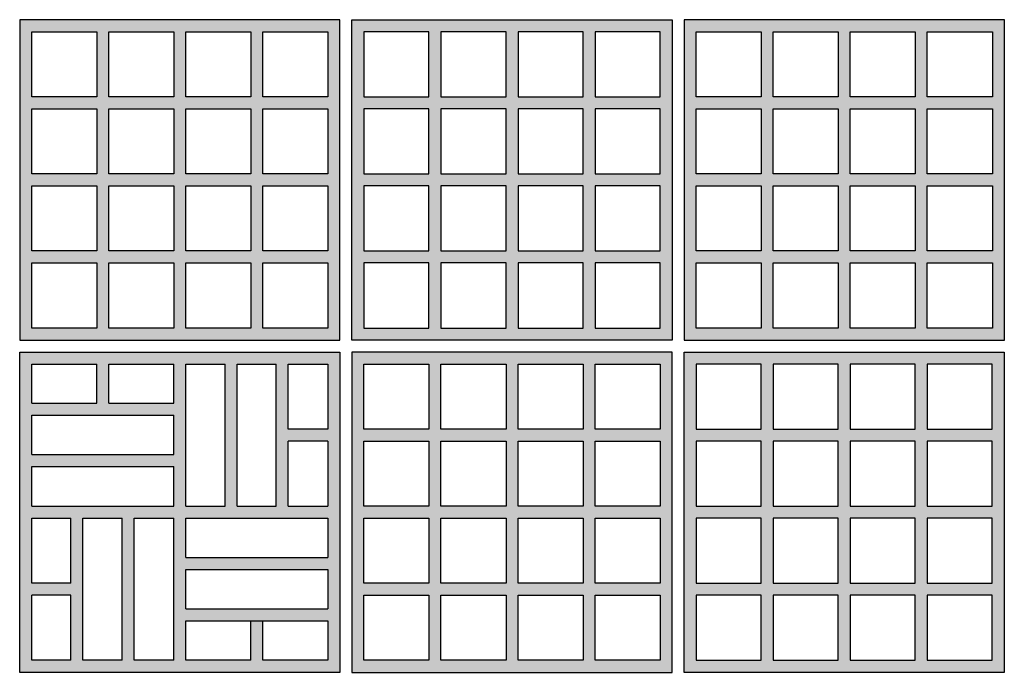
# Model space of a CAD drawing. Extents: x -425 to 273, y -831 to -512.
# Drawn here: x -213 to -212, y -808 to -807 of the extents above; entities that cross this region are included whole.
import ezdxf

# ---------------------------------------------------------------- set-up
doc = ezdxf.new("R2010")
doc.units = 0
doc.header["$LTSCALE"] = 0.2
doc.linetypes.add('CONTINU', pattern=[0])
for name, color, linetype in [('AR-BNC', 251, 'CONTINUOUS'), ('ARQ-ESQ-VISTA1', 2, 'CONTINUOUS'), ('ARQ-HTC', 9, 'CONTINUOUS'), ('HATCH', 13, 'CONTINUOUS'), ('Piso vinílico', 151, 'CONTINUOUS')]:
    doc.layers.add(name, color=color, linetype=linetype)

# ---------------------------------------------------------------- blocks, each defined once
blk = doc.blocks.new('COBOGO')
at = {"layer": 'ARQ-HTC', "linetype": 'CONTINU'}
h = blk.add_hatch(color=253, dxfattribs=at)
h.paths.add_polyline_path([(-41.8512, 10.9869), (-42.2512, 10.9869), (-42.2512, 10.5869), (-41.8512, 10.5869)])
h.paths.add_polyline_path([(-42.0587, 10.9719), (-42.0587, 10.8907), (-42.14, 10.8907), (-42.14, 10.9719)], flags=16)
h.paths.add_polyline_path([(-42.0437, 10.9719), (-41.9625, 10.9719), (-41.9625, 10.8907), (-42.0437, 10.8907)], flags=16)
h.paths.add_polyline_path([(-42.0587, 10.8757), (-42.0587, 10.7944), (-42.14, 10.7944), (-42.14, 10.8757)], flags=16)
h.paths.add_polyline_path([(-42.0437, 10.8757), (-41.9625, 10.8757), (-41.9625, 10.7944), (-42.0437, 10.7944)], flags=16)
h.paths.add_polyline_path([(-42.155, 10.9719), (-42.155, 10.8907), (-42.2362, 10.8907), (-42.2362, 10.9719)], flags=16)
h.paths.add_polyline_path([(-41.9475, 10.9719), (-41.8662, 10.9719), (-41.8662, 10.8907), (-41.9475, 10.8907)], flags=16)
h.paths.add_polyline_path([(-42.155, 10.8757), (-42.155, 10.7944), (-42.2362, 10.7944), (-42.2362, 10.8757)], flags=16)
h.paths.add_polyline_path([(-41.9475, 10.8757), (-41.8662, 10.8757), (-41.8662, 10.7944), (-41.9475, 10.7944)], flags=16)
h.paths.add_polyline_path([(-42.0587, 10.7794), (-42.0587, 10.6982), (-42.14, 10.6982), (-42.14, 10.7794)], flags=16)
h.paths.add_polyline_path([(-42.0437, 10.7794), (-41.9625, 10.7794), (-41.9625, 10.6982), (-42.0437, 10.6982)], flags=16)
h.paths.add_polyline_path([(-42.155, 10.7794), (-42.155, 10.6982), (-42.2362, 10.6982), (-42.2362, 10.7794)], flags=16)
h.paths.add_polyline_path([(-41.9475, 10.7794), (-41.8662, 10.7794), (-41.8662, 10.6982), (-41.9475, 10.6982)], flags=16)
h.paths.add_polyline_path([(-42.0587, 10.6832), (-42.0587, 10.6019), (-42.14, 10.6019), (-42.14, 10.6832)], flags=16)
h.paths.add_polyline_path([(-42.0437, 10.6832), (-41.9625, 10.6832), (-41.9625, 10.6019), (-42.0437, 10.6019)], flags=16)
h.paths.add_polyline_path([(-42.155, 10.6832), (-42.155, 10.6019), (-42.2362, 10.6019), (-42.2362, 10.6832)], flags=16)
h.paths.add_polyline_path([(-41.9475, 10.6832), (-41.8662, 10.6832), (-41.8662, 10.6019), (-41.9475, 10.6019)], flags=16)
at = {"layer": 'ARQ-ESQ-VISTA1', "color": 252, "linetype": 'CONTINU'}
for points in [[(-42.2512, 10.5869), (-41.8512, 10.5869), (-41.8512, 10.9869), (-42.2512, 10.9869)], [(-42.2362, 10.9719), (-42.155, 10.9719), (-42.155, 10.8907), (-42.2362, 10.8907)], [(-42.14, 10.9719), (-42.0587, 10.9719), (-42.0587, 10.8907), (-42.14, 10.8907)], [(-42.0437, 10.9719), (-41.9625, 10.9719), (-41.9625, 10.8907), (-42.0437, 10.8907)], [(-41.9475, 10.9719), (-41.8662, 10.9719), (-41.8662, 10.8907), (-41.9475, 10.8907)], [(-42.2362, 10.8757), (-42.155, 10.8757), (-42.155, 10.7944), (-42.2362, 10.7944)], [(-42.14, 10.8757), (-42.0587, 10.8757), (-42.0587, 10.7944), (-42.14, 10.7944)], [(-42.0437, 10.8757), (-41.9625, 10.8757), (-41.9625, 10.7944), (-42.0437, 10.7944)], [(-41.9475, 10.8757), (-41.8662, 10.8757), (-41.8662, 10.7944), (-41.9475, 10.7944)], [(-42.2362, 10.7794), (-42.155, 10.7794), (-42.155, 10.6982), (-42.2362, 10.6982)], [(-42.14, 10.7794), (-42.0587, 10.7794), (-42.0587, 10.6982), (-42.14, 10.6982)], [(-42.0437, 10.7794), (-41.9625, 10.7794), (-41.9625, 10.6982), (-42.0437, 10.6982)], [(-41.9475, 10.7794), (-41.8662, 10.7794), (-41.8662, 10.6982), (-41.9475, 10.6982)], [(-42.2362, 10.6832), (-42.155, 10.6832), (-42.155, 10.6019), (-42.2362, 10.6019)], [(-42.14, 10.6832), (-42.0587, 10.6832), (-42.0587, 10.6019), (-42.14, 10.6019)], [(-42.0437, 10.6832), (-41.9625, 10.6832), (-41.9625, 10.6019), (-42.0437, 10.6019)], [(-41.9475, 10.6832), (-41.8662, 10.6832), (-41.8662, 10.6019), (-41.9475, 10.6019)]]:
    blk.add_lwpolyline(points, close=True, dxfattribs=at)

msp = doc.modelspace()

# ---------------------------------------------------------------- hatches: boundary and pattern name
at = {"layer": 'HATCH'}
h = msp.add_hatch(color=51, dxfattribs=at)
h.dxf.hatch_style = 1
h.paths.add_polyline_path([(-212.549, -807.0346), (-212.949, -807.0346), (-212.949, -807.4346), (-212.549, -807.4346)])
h.paths.add_polyline_path([(-212.7565, -807.0496), (-212.7565, -807.1308), (-212.8378, -807.1308), (-212.8378, -807.0496)], flags=16)
h.paths.add_polyline_path([(-212.7415, -807.0496), (-212.6603, -807.0496), (-212.6603, -807.1308), (-212.7415, -807.1308)], flags=16)
h.paths.add_polyline_path([(-212.7565, -807.1458), (-212.7565, -807.2271), (-212.8378, -807.2271), (-212.8378, -807.1458)], flags=16)
h.paths.add_polyline_path([(-212.7415, -807.1458), (-212.6603, -807.1458), (-212.6603, -807.2271), (-212.7415, -807.2271)], flags=16)
h.paths.add_polyline_path([(-212.8528, -807.0496), (-212.8528, -807.1308), (-212.934, -807.1308), (-212.934, -807.0496)], flags=16)
h.paths.add_polyline_path([(-212.6453, -807.0496), (-212.564, -807.0496), (-212.564, -807.1308), (-212.6453, -807.1308)], flags=16)
h.paths.add_polyline_path([(-212.8528, -807.1458), (-212.8528, -807.2271), (-212.934, -807.2271), (-212.934, -807.1458)], flags=16)
h.paths.add_polyline_path([(-212.6453, -807.1458), (-212.564, -807.1458), (-212.564, -807.2271), (-212.6453, -807.2271)], flags=16)
h.paths.add_polyline_path([(-212.7565, -807.2421), (-212.7565, -807.3233), (-212.8378, -807.3233), (-212.8378, -807.2421)], flags=16)
h.paths.add_polyline_path([(-212.7415, -807.2421), (-212.6603, -807.2421), (-212.6603, -807.3233), (-212.7415, -807.3233)], flags=16)
h.paths.add_polyline_path([(-212.8528, -807.2421), (-212.8528, -807.3233), (-212.934, -807.3233), (-212.934, -807.2421)], flags=16)
h.paths.add_polyline_path([(-212.6453, -807.2421), (-212.564, -807.2421), (-212.564, -807.3233), (-212.6453, -807.3233)], flags=16)
h.paths.add_polyline_path([(-212.7565, -807.3383), (-212.7565, -807.4196), (-212.8378, -807.4196), (-212.8378, -807.3383)], flags=16)
h.paths.add_polyline_path([(-212.7415, -807.3383), (-212.6603, -807.3383), (-212.6603, -807.4196), (-212.7415, -807.4196)], flags=16)
h.paths.add_polyline_path([(-212.8528, -807.3383), (-212.8528, -807.4196), (-212.934, -807.4196), (-212.934, -807.3383)], flags=16)
h.paths.add_polyline_path([(-212.6453, -807.3383), (-212.564, -807.3383), (-212.564, -807.4196), (-212.6453, -807.4196)], flags=16)
at = {"layer": 'HATCH', "true_color": 0xffb366}
h = msp.add_hatch(color=31, dxfattribs=at)
h.dxf.hatch_style = 1
h.paths.add_polyline_path([(-212.534, -807.0346), (-212.134, -807.0346), (-212.134, -807.4346), (-212.534, -807.4346)])
h.paths.add_polyline_path([(-212.3265, -807.0496), (-212.3265, -807.1308), (-212.2453, -807.1308), (-212.2453, -807.0496)], flags=16)
h.paths.add_polyline_path([(-212.3415, -807.0496), (-212.4228, -807.0496), (-212.4228, -807.1308), (-212.3415, -807.1308)], flags=16)
h.paths.add_polyline_path([(-212.3265, -807.1458), (-212.3265, -807.2271), (-212.2453, -807.2271), (-212.2453, -807.1458)], flags=16)
h.paths.add_polyline_path([(-212.3415, -807.1458), (-212.4228, -807.1458), (-212.4228, -807.2271), (-212.3415, -807.2271)], flags=16)
h.paths.add_polyline_path([(-212.2303, -807.0496), (-212.2303, -807.1308), (-212.149, -807.1308), (-212.149, -807.0496)], flags=16)
h.paths.add_polyline_path([(-212.4378, -807.0496), (-212.519, -807.0496), (-212.519, -807.1308), (-212.4378, -807.1308)], flags=16)
h.paths.add_polyline_path([(-212.2303, -807.1458), (-212.2303, -807.2271), (-212.149, -807.2271), (-212.149, -807.1458)], flags=16)
h.paths.add_polyline_path([(-212.4378, -807.1458), (-212.519, -807.1458), (-212.519, -807.2271), (-212.4378, -807.2271)], flags=16)
h.paths.add_polyline_path([(-212.3265, -807.2421), (-212.3265, -807.3233), (-212.2453, -807.3233), (-212.2453, -807.2421)], flags=16)
h.paths.add_polyline_path([(-212.3415, -807.2421), (-212.4228, -807.2421), (-212.4228, -807.3233), (-212.3415, -807.3233)], flags=16)
h.paths.add_polyline_path([(-212.2303, -807.2421), (-212.2303, -807.3233), (-212.149, -807.3233), (-212.149, -807.2421)], flags=16)
h.paths.add_polyline_path([(-212.4378, -807.2421), (-212.519, -807.2421), (-212.519, -807.3233), (-212.4378, -807.3233)], flags=16)
h.paths.add_polyline_path([(-212.3265, -807.3383), (-212.3265, -807.4196), (-212.2453, -807.4196), (-212.2453, -807.3383)], flags=16)
h.paths.add_polyline_path([(-212.3415, -807.3383), (-212.4228, -807.3383), (-212.4228, -807.4196), (-212.3415, -807.4196)], flags=16)
h.paths.add_polyline_path([(-212.2303, -807.3383), (-212.2303, -807.4196), (-212.149, -807.4196), (-212.149, -807.3383)], flags=16)
h.paths.add_polyline_path([(-212.4378, -807.3383), (-212.519, -807.3383), (-212.519, -807.4196), (-212.4378, -807.4196)], flags=16)
at = {"layer": 'HATCH'}
h = msp.add_hatch(color=73, dxfattribs=at)
h.dxf.hatch_style = 1
h.paths.add_polyline_path([(-211.719, -807.0346), (-212.119, -807.0346), (-212.119, -807.4346), (-211.719, -807.4346)])
h.paths.add_polyline_path([(-211.9265, -807.0496), (-211.9265, -807.1308), (-212.0078, -807.1308), (-212.0078, -807.0496)], flags=16)
h.paths.add_polyline_path([(-211.9115, -807.0496), (-211.8303, -807.0496), (-211.8303, -807.1308), (-211.9115, -807.1308)], flags=16)
h.paths.add_polyline_path([(-211.9265, -807.1458), (-211.9265, -807.2271), (-212.0078, -807.2271), (-212.0078, -807.1458)], flags=16)
h.paths.add_polyline_path([(-211.9115, -807.1458), (-211.8303, -807.1458), (-211.8303, -807.2271), (-211.9115, -807.2271)], flags=16)
h.paths.add_polyline_path([(-212.0228, -807.0496), (-212.0228, -807.1308), (-212.104, -807.1308), (-212.104, -807.0496)], flags=16)
h.paths.add_polyline_path([(-211.8153, -807.0496), (-211.734, -807.0496), (-211.734, -807.1308), (-211.8153, -807.1308)], flags=16)
h.paths.add_polyline_path([(-212.0228, -807.1458), (-212.0228, -807.2271), (-212.104, -807.2271), (-212.104, -807.1458)], flags=16)
h.paths.add_polyline_path([(-211.8153, -807.1458), (-211.734, -807.1458), (-211.734, -807.2271), (-211.8153, -807.2271)], flags=16)
h.paths.add_polyline_path([(-211.9265, -807.2421), (-211.9265, -807.3233), (-212.0078, -807.3233), (-212.0078, -807.2421)], flags=16)
h.paths.add_polyline_path([(-211.9115, -807.2421), (-211.8303, -807.2421), (-211.8303, -807.3233), (-211.9115, -807.3233)], flags=16)
h.paths.add_polyline_path([(-212.0228, -807.2421), (-212.0228, -807.3233), (-212.104, -807.3233), (-212.104, -807.2421)], flags=16)
h.paths.add_polyline_path([(-211.8153, -807.2421), (-211.734, -807.2421), (-211.734, -807.3233), (-211.8153, -807.3233)], flags=16)
h.paths.add_polyline_path([(-211.9265, -807.3383), (-211.9265, -807.4196), (-212.0078, -807.4196), (-212.0078, -807.3383)], flags=16)
h.paths.add_polyline_path([(-211.9115, -807.3383), (-211.8303, -807.3383), (-211.8303, -807.4196), (-211.9115, -807.4196)], flags=16)
h.paths.add_polyline_path([(-212.0228, -807.3383), (-212.0228, -807.4196), (-212.104, -807.4196), (-212.104, -807.3383)], flags=16)
h.paths.add_polyline_path([(-211.8153, -807.3383), (-211.734, -807.3383), (-211.734, -807.4196), (-211.8153, -807.4196)], flags=16)
at = {"layer": 'HATCH', "true_color": 0xffb366}
h = msp.add_hatch(color=31, dxfattribs=at)
h.dxf.hatch_style = 1
h.paths.add_polyline_path([(-212.134, -807.4496), (-212.534, -807.4496), (-212.534, -807.8496), (-212.134, -807.8496)])
h.paths.add_polyline_path([(-212.3415, -807.4646), (-212.3415, -807.5458), (-212.4228, -807.5458), (-212.4228, -807.4646)], flags=16)
h.paths.add_polyline_path([(-212.3265, -807.4646), (-212.2453, -807.4646), (-212.2453, -807.5458), (-212.3265, -807.5458)], flags=16)
h.paths.add_polyline_path([(-212.3415, -807.5608), (-212.3415, -807.6421), (-212.4228, -807.6421), (-212.4228, -807.5608)], flags=16)
h.paths.add_polyline_path([(-212.3265, -807.5608), (-212.2453, -807.5608), (-212.2453, -807.6421), (-212.3265, -807.6421)], flags=16)
h.paths.add_polyline_path([(-212.4378, -807.4646), (-212.4378, -807.5458), (-212.519, -807.5458), (-212.519, -807.4646)], flags=16)
h.paths.add_polyline_path([(-212.2303, -807.4646), (-212.149, -807.4646), (-212.149, -807.5458), (-212.2303, -807.5458)], flags=16)
h.paths.add_polyline_path([(-212.4378, -807.5608), (-212.4378, -807.6421), (-212.519, -807.6421), (-212.519, -807.5608)], flags=16)
h.paths.add_polyline_path([(-212.2303, -807.5608), (-212.149, -807.5608), (-212.149, -807.6421), (-212.2303, -807.6421)], flags=16)
h.paths.add_polyline_path([(-212.3415, -807.6571), (-212.3415, -807.7383), (-212.4228, -807.7383), (-212.4228, -807.6571)], flags=16)
h.paths.add_polyline_path([(-212.3265, -807.6571), (-212.2453, -807.6571), (-212.2453, -807.7383), (-212.3265, -807.7383)], flags=16)
h.paths.add_polyline_path([(-212.4378, -807.6571), (-212.4378, -807.7383), (-212.519, -807.7383), (-212.519, -807.6571)], flags=16)
h.paths.add_polyline_path([(-212.2303, -807.6571), (-212.149, -807.6571), (-212.149, -807.7383), (-212.2303, -807.7383)], flags=16)
h.paths.add_polyline_path([(-212.3415, -807.7533), (-212.3415, -807.8346), (-212.4228, -807.8346), (-212.4228, -807.7533)], flags=16)
h.paths.add_polyline_path([(-212.3265, -807.7533), (-212.2453, -807.7533), (-212.2453, -807.8346), (-212.3265, -807.8346)], flags=16)
h.paths.add_polyline_path([(-212.4378, -807.7533), (-212.4378, -807.8346), (-212.519, -807.8346), (-212.519, -807.7533)], flags=16)
h.paths.add_polyline_path([(-212.2303, -807.7533), (-212.149, -807.7533), (-212.149, -807.8346), (-212.2303, -807.8346)], flags=16)
at = {"layer": 'HATCH'}
h = msp.add_hatch(color=73, dxfattribs=at)
h.dxf.hatch_style = 1
h.paths.add_polyline_path([(-212.134, -807.4496), (-212.534, -807.4496), (-212.534, -807.8496), (-212.134, -807.8496)])
h.paths.add_polyline_path([(-212.3415, -807.4646), (-212.3415, -807.5458), (-212.4228, -807.5458), (-212.4228, -807.4646)], flags=16)
h.paths.add_polyline_path([(-212.3265, -807.4646), (-212.2453, -807.4646), (-212.2453, -807.5458), (-212.3265, -807.5458)], flags=16)
h.paths.add_polyline_path([(-212.3415, -807.5608), (-212.3415, -807.6421), (-212.4228, -807.6421), (-212.4228, -807.5608)], flags=16)
h.paths.add_polyline_path([(-212.3265, -807.5608), (-212.2453, -807.5608), (-212.2453, -807.6421), (-212.3265, -807.6421)], flags=16)
h.paths.add_polyline_path([(-212.4378, -807.4646), (-212.4378, -807.5458), (-212.519, -807.5458), (-212.519, -807.4646)], flags=16)
h.paths.add_polyline_path([(-212.2303, -807.4646), (-212.149, -807.4646), (-212.149, -807.5458), (-212.2303, -807.5458)], flags=16)
h.paths.add_polyline_path([(-212.4378, -807.5608), (-212.4378, -807.6421), (-212.519, -807.6421), (-212.519, -807.5608)], flags=16)
h.paths.add_polyline_path([(-212.2303, -807.5608), (-212.149, -807.5608), (-212.149, -807.6421), (-212.2303, -807.6421)], flags=16)
h.paths.add_polyline_path([(-212.3415, -807.6571), (-212.3415, -807.7383), (-212.4228, -807.7383), (-212.4228, -807.6571)], flags=16)
h.paths.add_polyline_path([(-212.3265, -807.6571), (-212.2453, -807.6571), (-212.2453, -807.7383), (-212.3265, -807.7383)], flags=16)
h.paths.add_polyline_path([(-212.4378, -807.6571), (-212.4378, -807.7383), (-212.519, -807.7383), (-212.519, -807.6571)], flags=16)
h.paths.add_polyline_path([(-212.2303, -807.6571), (-212.149, -807.6571), (-212.149, -807.7383), (-212.2303, -807.7383)], flags=16)
h.paths.add_polyline_path([(-212.3415, -807.7533), (-212.3415, -807.8346), (-212.4228, -807.8346), (-212.4228, -807.7533)], flags=16)
h.paths.add_polyline_path([(-212.3265, -807.7533), (-212.2453, -807.7533), (-212.2453, -807.8346), (-212.3265, -807.8346)], flags=16)
h.paths.add_polyline_path([(-212.4378, -807.7533), (-212.4378, -807.8346), (-212.519, -807.8346), (-212.519, -807.7533)], flags=16)
h.paths.add_polyline_path([(-212.2303, -807.7533), (-212.149, -807.7533), (-212.149, -807.8346), (-212.2303, -807.8346)], flags=16)
at = {"layer": 'Piso vinílico'}
h = msp.add_hatch(color=256, dxfattribs=at)
h.dxf.hatch_style = 1
h.paths.add_polyline_path([(-212.549, -807.4496), (-212.949, -807.4496), (-212.949, -807.8496), (-212.549, -807.8496)])
h.paths.add_polyline_path([(-212.7565, -807.4646), (-212.7565, -807.5136), (-212.8378, -807.5136), (-212.8378, -807.4646)], flags=16)
h.paths.add_polyline_path([(-212.7415, -807.4646), (-212.6925, -807.4646), (-212.6925, -807.6421), (-212.7415, -807.6421)], flags=16)
h.paths.add_polyline_path([(-212.7565, -807.5286), (-212.7565, -807.5776), (-212.934, -807.5776), (-212.934, -807.5286)], flags=16)
h.paths.add_polyline_path([(-212.6775, -807.4646), (-212.6285, -807.4646), (-212.6285, -807.6421), (-212.6775, -807.6421)], flags=16)
h.paths.add_polyline_path([(-212.8528, -807.4646), (-212.8528, -807.5136), (-212.934, -807.5136), (-212.934, -807.4646)], flags=16)
h.paths.add_polyline_path([(-212.7565, -807.5926), (-212.7565, -807.6421), (-212.934, -807.6421), (-212.934, -807.5926)], flags=16)
h.paths.add_polyline_path([(-212.6135, -807.4646), (-212.564, -807.4646), (-212.564, -807.5458), (-212.6135, -807.5458)], flags=16)
h.paths.add_polyline_path([(-212.6135, -807.5608), (-212.564, -807.5608), (-212.564, -807.6421), (-212.6135, -807.6421)], flags=16)
h.paths.add_polyline_path([(-212.7565, -807.6571), (-212.7565, -807.8346), (-212.806, -807.8346), (-212.806, -807.6571)], flags=16)
h.paths.add_polyline_path([(-212.7415, -807.6571), (-212.564, -807.6571), (-212.564, -807.7061), (-212.7415, -807.7061)], flags=16)
h.paths.add_polyline_path([(-212.821, -807.6571), (-212.821, -807.8346), (-212.87, -807.8346), (-212.87, -807.6571)], flags=16)
h.paths.add_polyline_path([(-212.885, -807.6571), (-212.885, -807.7383), (-212.934, -807.7383), (-212.934, -807.6571)], flags=16)
h.paths.add_polyline_path([(-212.7415, -807.7211), (-212.564, -807.7211), (-212.564, -807.7701), (-212.7415, -807.7701)], flags=16)
h.paths.add_polyline_path([(-212.885, -807.7533), (-212.885, -807.8346), (-212.934, -807.8346), (-212.934, -807.7533)], flags=16)
h.paths.add_polyline_path([(-212.7415, -807.7851), (-212.564, -807.7851), (-212.564, -807.8346), (-212.6453, -807.8346), (-212.6453, -807.7851), (-212.6603, -807.7851), (-212.6603, -807.8346), (-212.7415, -807.8346)], flags=16)

# ---------------------------------------------------------------- linework, layer by layer
at = {"layer": 'AR-BNC'}
for p, q in [((-212.8528, -807.5136), (-212.8528, -807.4646)), ((-212.8378, -807.5136), (-212.8378, -807.4646)), ((-212.7565, -807.5136), (-212.7565, -807.4646)), ((-212.7415, -807.6421), (-212.7415, -807.4646)), ((-212.6925, -807.6421), (-212.6925, -807.4646)), ((-212.6775, -807.6421), (-212.6775, -807.4646)), ((-212.6285, -807.6421), (-212.6285, -807.4646)), ((-212.6135, -807.5458), (-212.6135, -807.4646)), ((-212.934, -807.5136), (-212.8528, -807.5136)), ((-212.8378, -807.5136), (-212.7565, -807.5136)), ((-212.934, -807.5286), (-212.7565, -807.5286)), ((-212.7565, -807.5776), (-212.7565, -807.5286)), ((-212.564, -807.5458), (-212.6135, -807.5458)), ((-212.6135, -807.6421), (-212.6135, -807.5608)), ((-212.564, -807.5608), (-212.6135, -807.5608)), ((-212.934, -807.5776), (-212.7565, -807.5776)), ((-212.934, -807.5926), (-212.7565, -807.5926)), ((-212.7565, -807.6421), (-212.7565, -807.5926)), ((-212.934, -807.6421), (-212.7565, -807.6421)), ((-212.7415, -807.6421), (-212.6925, -807.6421)), ((-212.6775, -807.6421), (-212.6285, -807.6421)), ((-212.6135, -807.6421), (-212.564, -807.6421)), ((-212.934, -807.6571), (-212.885, -807.6571)), ((-212.885, -807.7383), (-212.885, -807.6571)), ((-212.87, -807.6571), (-212.821, -807.6571)), ((-212.87, -807.8346), (-212.87, -807.6571)), ((-212.821, -807.8346), (-212.821, -807.6571)), ((-212.806, -807.6571), (-212.7565, -807.6571)), ((-212.806, -807.8346), (-212.806, -807.6571)), ((-212.7565, -807.8346), (-212.7565, -807.6571)), ((-212.7415, -807.7061), (-212.7415, -807.6571)), ((-212.7415, -807.6571), (-212.564, -807.6571)), ((-212.7415, -807.7061), (-212.564, -807.7061)), ((-212.7415, -807.7701), (-212.7415, -807.7211)), ((-212.7415, -807.7211), (-212.564, -807.7211)), ((-212.885, -807.7383), (-212.934, -807.7383)), ((-212.885, -807.7533), (-212.934, -807.7533)), ((-212.885, -807.8346), (-212.885, -807.7533)), ((-212.7415, -807.7701), (-212.564, -807.7701)), ((-212.7415, -807.8346), (-212.7415, -807.7851)), ((-212.7415, -807.7851), (-212.564, -807.7851)), ((-212.6603, -807.8346), (-212.6603, -807.7851)), ((-212.6453, -807.8346), (-212.6453, -807.7851))]:
    msp.add_line(p, q, dxfattribs=at)
for points in [[(-212.949, -807.8496), (-212.949, -807.4496), (-212.549, -807.4496), (-212.549, -807.8496), (-212.949, -807.8496)], [(-212.934, -807.5136), (-212.934, -807.4646), (-212.8528, -807.4646)], [(-212.8378, -807.4646), (-212.7565, -807.4646)], [(-212.7415, -807.4646), (-212.6925, -807.4646)], [(-212.6775, -807.4646), (-212.6285, -807.4646)], [(-212.6135, -807.4646), (-212.564, -807.4646), (-212.564, -807.5458)], [(-212.934, -807.5776), (-212.934, -807.5286)], [(-212.564, -807.5608), (-212.564, -807.6421)], [(-212.934, -807.6421), (-212.934, -807.5926)], [(-212.934, -807.7383), (-212.934, -807.6571)], [(-212.564, -807.6571), (-212.564, -807.7061)], [(-212.564, -807.7211), (-212.564, -807.7701)], [(-212.885, -807.8346), (-212.934, -807.8346), (-212.934, -807.7533)], [(-212.564, -807.7851), (-212.564, -807.8346), (-212.6453, -807.8346)], [(-212.821, -807.8346), (-212.87, -807.8346)], [(-212.7565, -807.8346), (-212.806, -807.8346)], [(-212.6603, -807.8346), (-212.7415, -807.8346)]]:
    msp.add_lwpolyline(points, dxfattribs=at)
at = {"layer": 'ARQ-ESQ-VISTA1', "color": 252, "linetype": 'CONTINU'}
for p, q in [((-212.549, -807.0346), (-212.949, -807.0346)), ((-212.949, -807.0346), (-212.949, -807.4346)), ((-212.549, -807.4346), (-212.549, -807.0346)), ((-211.719, -807.0346), (-212.119, -807.0346)), ((-212.119, -807.0346), (-212.119, -807.4346)), ((-211.719, -807.4346), (-211.719, -807.0346)), ((-212.934, -807.0496), (-212.8528, -807.0496)), ((-212.934, -807.1308), (-212.934, -807.0496)), ((-212.8528, -807.0496), (-212.8528, -807.1308)), ((-212.8378, -807.0496), (-212.7565, -807.0496)), ((-212.8378, -807.1308), (-212.8378, -807.0496)), ((-212.7565, -807.0496), (-212.7565, -807.1308)), ((-212.7415, -807.0496), (-212.6603, -807.0496)), ((-212.7415, -807.1308), (-212.7415, -807.0496)), ((-212.6603, -807.0496), (-212.6603, -807.1308)), ((-212.6453, -807.0496), (-212.564, -807.0496)), ((-212.6453, -807.1308), (-212.6453, -807.0496)), ((-212.564, -807.0496), (-212.564, -807.1308)), ((-212.104, -807.0496), (-212.0228, -807.0496)), ((-212.104, -807.1308), (-212.104, -807.0496)), ((-212.0228, -807.0496), (-212.0228, -807.1308)), ((-212.0078, -807.0496), (-211.9265, -807.0496)), ((-212.0078, -807.1308), (-212.0078, -807.0496)), ((-211.9265, -807.0496), (-211.9265, -807.1308)), ((-211.9115, -807.0496), (-211.8303, -807.0496)), ((-211.9115, -807.1308), (-211.9115, -807.0496)), ((-211.8303, -807.0496), (-211.8303, -807.1308)), ((-211.8153, -807.0496), (-211.734, -807.0496)), ((-211.8153, -807.1308), (-211.8153, -807.0496)), ((-211.734, -807.0496), (-211.734, -807.1308)), ((-212.8528, -807.1308), (-212.934, -807.1308)), ((-212.7565, -807.1308), (-212.8378, -807.1308)), ((-212.6603, -807.1308), (-212.7415, -807.1308)), ((-212.564, -807.1308), (-212.6453, -807.1308)), ((-212.0228, -807.1308), (-212.104, -807.1308)), ((-211.9265, -807.1308), (-212.0078, -807.1308)), ((-211.8303, -807.1308), (-211.9115, -807.1308)), ((-211.734, -807.1308), (-211.8153, -807.1308)), ((-212.934, -807.1458), (-212.8528, -807.1458)), ((-212.934, -807.2271), (-212.934, -807.1458)), ((-212.8528, -807.1458), (-212.8528, -807.2271)), ((-212.8378, -807.1458), (-212.7565, -807.1458)), ((-212.8378, -807.2271), (-212.8378, -807.1458)), ((-212.7565, -807.1458), (-212.7565, -807.2271)), ((-212.7415, -807.1458), (-212.6603, -807.1458)), ((-212.7415, -807.2271), (-212.7415, -807.1458)), ((-212.6603, -807.1458), (-212.6603, -807.2271)), ((-212.6453, -807.1458), (-212.564, -807.1458)), ((-212.6453, -807.2271), (-212.6453, -807.1458)), ((-212.564, -807.1458), (-212.564, -807.2271)), ((-212.104, -807.1458), (-212.0228, -807.1458)), ((-212.104, -807.2271), (-212.104, -807.1458)), ((-212.0228, -807.1458), (-212.0228, -807.2271)), ((-212.0078, -807.1458), (-211.9265, -807.1458)), ((-212.0078, -807.2271), (-212.0078, -807.1458)), ((-211.9265, -807.1458), (-211.9265, -807.2271)), ((-211.9115, -807.1458), (-211.8303, -807.1458)), ((-211.9115, -807.2271), (-211.9115, -807.1458)), ((-211.8303, -807.1458), (-211.8303, -807.2271)), ((-211.8153, -807.1458), (-211.734, -807.1458)), ((-211.8153, -807.2271), (-211.8153, -807.1458)), ((-211.734, -807.1458), (-211.734, -807.2271)), ((-212.8528, -807.2271), (-212.934, -807.2271)), ((-212.7565, -807.2271), (-212.8378, -807.2271)), ((-212.6603, -807.2271), (-212.7415, -807.2271)), ((-212.564, -807.2271), (-212.6453, -807.2271)), ((-212.0228, -807.2271), (-212.104, -807.2271)), ((-211.9265, -807.2271), (-212.0078, -807.2271)), ((-211.8303, -807.2271), (-211.9115, -807.2271)), ((-211.734, -807.2271), (-211.8153, -807.2271)), ((-212.934, -807.2421), (-212.8528, -807.2421)), ((-212.934, -807.3233), (-212.934, -807.2421)), ((-212.8528, -807.2421), (-212.8528, -807.3233)), ((-212.8378, -807.2421), (-212.7565, -807.2421)), ((-212.8378, -807.3233), (-212.8378, -807.2421)), ((-212.7565, -807.2421), (-212.7565, -807.3233)), ((-212.7415, -807.2421), (-212.6603, -807.2421)), ((-212.7415, -807.3233), (-212.7415, -807.2421)), ((-212.6603, -807.2421), (-212.6603, -807.3233)), ((-212.6453, -807.2421), (-212.564, -807.2421)), ((-212.6453, -807.3233), (-212.6453, -807.2421)), ((-212.564, -807.2421), (-212.564, -807.3233)), ((-212.104, -807.2421), (-212.0228, -807.2421)), ((-212.104, -807.3233), (-212.104, -807.2421)), ((-212.0228, -807.2421), (-212.0228, -807.3233)), ((-212.0078, -807.2421), (-211.9265, -807.2421)), ((-212.0078, -807.3233), (-212.0078, -807.2421)), ((-211.9265, -807.2421), (-211.9265, -807.3233)), ((-211.9115, -807.2421), (-211.8303, -807.2421)), ((-211.9115, -807.3233), (-211.9115, -807.2421)), ((-211.8303, -807.2421), (-211.8303, -807.3233)), ((-211.8153, -807.2421), (-211.734, -807.2421)), ((-211.8153, -807.3233), (-211.8153, -807.2421)), ((-211.734, -807.2421), (-211.734, -807.3233)), ((-212.8528, -807.3233), (-212.934, -807.3233)), ((-212.7565, -807.3233), (-212.8378, -807.3233)), ((-212.6603, -807.3233), (-212.7415, -807.3233)), ((-212.564, -807.3233), (-212.6453, -807.3233)), ((-212.0228, -807.3233), (-212.104, -807.3233)), ((-211.9265, -807.3233), (-212.0078, -807.3233)), ((-211.8303, -807.3233), (-211.9115, -807.3233)), ((-211.734, -807.3233), (-211.8153, -807.3233)), ((-212.934, -807.3383), (-212.8528, -807.3383)), ((-212.934, -807.4196), (-212.934, -807.3383)), ((-212.8528, -807.3383), (-212.8528, -807.4196)), ((-212.8378, -807.3383), (-212.7565, -807.3383)), ((-212.8378, -807.4196), (-212.8378, -807.3383)), ((-212.7565, -807.3383), (-212.7565, -807.4196)), ((-212.7415, -807.3383), (-212.6603, -807.3383)), ((-212.7415, -807.4196), (-212.7415, -807.3383)), ((-212.6603, -807.3383), (-212.6603, -807.4196)), ((-212.6453, -807.3383), (-212.564, -807.3383)), ((-212.6453, -807.4196), (-212.6453, -807.3383)), ((-212.564, -807.3383), (-212.564, -807.4196)), ((-212.104, -807.3383), (-212.0228, -807.3383)), ((-212.104, -807.4196), (-212.104, -807.3383)), ((-212.0228, -807.3383), (-212.0228, -807.4196)), ((-212.0078, -807.3383), (-211.9265, -807.3383)), ((-212.0078, -807.4196), (-212.0078, -807.3383)), ((-211.9265, -807.3383), (-211.9265, -807.4196)), ((-211.9115, -807.3383), (-211.8303, -807.3383)), ((-211.9115, -807.4196), (-211.9115, -807.3383)), ((-211.8303, -807.3383), (-211.8303, -807.4196)), ((-211.8153, -807.3383), (-211.734, -807.3383)), ((-211.8153, -807.4196), (-211.8153, -807.3383)), ((-211.734, -807.3383), (-211.734, -807.4196)), ((-212.8528, -807.4196), (-212.934, -807.4196)), ((-212.7565, -807.4196), (-212.8378, -807.4196)), ((-212.6603, -807.4196), (-212.7415, -807.4196)), ((-212.564, -807.4196), (-212.6453, -807.4196)), ((-212.0228, -807.4196), (-212.104, -807.4196)), ((-211.9265, -807.4196), (-212.0078, -807.4196)), ((-211.8303, -807.4196), (-211.9115, -807.4196)), ((-211.734, -807.4196), (-211.8153, -807.4196)), ((-212.949, -807.4346), (-212.549, -807.4346)), ((-212.119, -807.4346), (-211.719, -807.4346)), ((-212.134, -807.4496), (-212.534, -807.4496)), ((-212.534, -807.4496), (-212.534, -807.8496)), ((-212.134, -807.8496), (-212.134, -807.4496)), ((-212.519, -807.4646), (-212.4378, -807.4646)), ((-212.519, -807.5458), (-212.519, -807.4646)), ((-212.4378, -807.4646), (-212.4378, -807.5458)), ((-212.4228, -807.4646), (-212.3415, -807.4646)), ((-212.4228, -807.5458), (-212.4228, -807.4646)), ((-212.3415, -807.4646), (-212.3415, -807.5458)), ((-212.3265, -807.4646), (-212.2453, -807.4646)), ((-212.3265, -807.5458), (-212.3265, -807.4646)), ((-212.2453, -807.4646), (-212.2453, -807.5458)), ((-212.2303, -807.4646), (-212.149, -807.4646)), ((-212.2303, -807.5458), (-212.2303, -807.4646)), ((-212.149, -807.4646), (-212.149, -807.5458)), ((-212.4378, -807.5458), (-212.519, -807.5458)), ((-212.3415, -807.5458), (-212.4228, -807.5458)), ((-212.2453, -807.5458), (-212.3265, -807.5458)), ((-212.149, -807.5458), (-212.2303, -807.5458)), ((-212.519, -807.5608), (-212.4378, -807.5608)), ((-212.519, -807.6421), (-212.519, -807.5608)), ((-212.4378, -807.5608), (-212.4378, -807.6421)), ((-212.4228, -807.5608), (-212.3415, -807.5608)), ((-212.4228, -807.6421), (-212.4228, -807.5608)), ((-212.3415, -807.5608), (-212.3415, -807.6421)), ((-212.3265, -807.5608), (-212.2453, -807.5608)), ((-212.3265, -807.6421), (-212.3265, -807.5608)), ((-212.2453, -807.5608), (-212.2453, -807.6421)), ((-212.2303, -807.5608), (-212.149, -807.5608)), ((-212.2303, -807.6421), (-212.2303, -807.5608)), ((-212.149, -807.5608), (-212.149, -807.6421)), ((-212.4378, -807.6421), (-212.519, -807.6421)), ((-212.3415, -807.6421), (-212.4228, -807.6421)), ((-212.2453, -807.6421), (-212.3265, -807.6421)), ((-212.149, -807.6421), (-212.2303, -807.6421)), ((-212.519, -807.6571), (-212.4378, -807.6571)), ((-212.519, -807.7383), (-212.519, -807.6571)), ((-212.4378, -807.6571), (-212.4378, -807.7383)), ((-212.4228, -807.6571), (-212.3415, -807.6571)), ((-212.4228, -807.7383), (-212.4228, -807.6571)), ((-212.3415, -807.6571), (-212.3415, -807.7383)), ((-212.3265, -807.6571), (-212.2453, -807.6571)), ((-212.3265, -807.7383), (-212.3265, -807.6571)), ((-212.2453, -807.6571), (-212.2453, -807.7383)), ((-212.2303, -807.6571), (-212.149, -807.6571)), ((-212.2303, -807.7383), (-212.2303, -807.6571)), ((-212.149, -807.6571), (-212.149, -807.7383)), ((-212.4378, -807.7383), (-212.519, -807.7383)), ((-212.3415, -807.7383), (-212.4228, -807.7383)), ((-212.2453, -807.7383), (-212.3265, -807.7383)), ((-212.149, -807.7383), (-212.2303, -807.7383)), ((-212.519, -807.7533), (-212.4378, -807.7533)), ((-212.519, -807.8346), (-212.519, -807.7533)), ((-212.4378, -807.7533), (-212.4378, -807.8346)), ((-212.4228, -807.7533), (-212.3415, -807.7533)), ((-212.4228, -807.8346), (-212.4228, -807.7533)), ((-212.3415, -807.7533), (-212.3415, -807.8346)), ((-212.3265, -807.7533), (-212.2453, -807.7533)), ((-212.3265, -807.8346), (-212.3265, -807.7533)), ((-212.2453, -807.7533), (-212.2453, -807.8346)), ((-212.2303, -807.7533), (-212.149, -807.7533)), ((-212.2303, -807.8346), (-212.2303, -807.7533)), ((-212.149, -807.7533), (-212.149, -807.8346)), ((-212.4378, -807.8346), (-212.519, -807.8346)), ((-212.3415, -807.8346), (-212.4228, -807.8346)), ((-212.2453, -807.8346), (-212.3265, -807.8346)), ((-212.149, -807.8346), (-212.2303, -807.8346)), ((-212.534, -807.8496), (-212.134, -807.8496))]:
    msp.add_line(p, q, dxfattribs=at)
for points in [[(-212.134, -807.4346), (-212.534, -807.4346), (-212.534, -807.0346), (-212.134, -807.0346)], [(-212.4378, -807.0496), (-212.519, -807.0496), (-212.519, -807.1308), (-212.4378, -807.1308)], [(-212.3415, -807.0496), (-212.4228, -807.0496), (-212.4228, -807.1308), (-212.3415, -807.1308)], [(-212.2453, -807.0496), (-212.3265, -807.0496), (-212.3265, -807.1308), (-212.2453, -807.1308)], [(-212.149, -807.0496), (-212.2303, -807.0496), (-212.2303, -807.1308), (-212.149, -807.1308)], [(-212.4378, -807.1458), (-212.519, -807.1458), (-212.519, -807.2271), (-212.4378, -807.2271)], [(-212.3415, -807.1458), (-212.4228, -807.1458), (-212.4228, -807.2271), (-212.3415, -807.2271)], [(-212.2453, -807.1458), (-212.3265, -807.1458), (-212.3265, -807.2271), (-212.2453, -807.2271)], [(-212.149, -807.1458), (-212.2303, -807.1458), (-212.2303, -807.2271), (-212.149, -807.2271)], [(-212.4378, -807.2421), (-212.519, -807.2421), (-212.519, -807.3233), (-212.4378, -807.3233)], [(-212.3415, -807.2421), (-212.4228, -807.2421), (-212.4228, -807.3233), (-212.3415, -807.3233)], [(-212.2453, -807.2421), (-212.3265, -807.2421), (-212.3265, -807.3233), (-212.2453, -807.3233)], [(-212.149, -807.2421), (-212.2303, -807.2421), (-212.2303, -807.3233), (-212.149, -807.3233)], [(-212.4378, -807.3383), (-212.519, -807.3383), (-212.519, -807.4196), (-212.4378, -807.4196)], [(-212.3415, -807.3383), (-212.4228, -807.3383), (-212.4228, -807.4196), (-212.3415, -807.4196)], [(-212.2453, -807.3383), (-212.3265, -807.3383), (-212.3265, -807.4196), (-212.2453, -807.4196)], [(-212.149, -807.3383), (-212.2303, -807.3383), (-212.2303, -807.4196), (-212.149, -807.4196)], [(-212.534, -807.8496), (-212.134, -807.8496), (-212.134, -807.4496), (-212.534, -807.4496)], [(-212.519, -807.4646), (-212.4378, -807.4646), (-212.4378, -807.5458), (-212.519, -807.5458)], [(-212.4228, -807.4646), (-212.3415, -807.4646), (-212.3415, -807.5458), (-212.4228, -807.5458)], [(-212.3265, -807.4646), (-212.2453, -807.4646), (-212.2453, -807.5458), (-212.3265, -807.5458)], [(-212.2303, -807.4646), (-212.149, -807.4646), (-212.149, -807.5458), (-212.2303, -807.5458)], [(-212.519, -807.5608), (-212.4378, -807.5608), (-212.4378, -807.6421), (-212.519, -807.6421)], [(-212.4228, -807.5608), (-212.3415, -807.5608), (-212.3415, -807.6421), (-212.4228, -807.6421)], [(-212.3265, -807.5608), (-212.2453, -807.5608), (-212.2453, -807.6421), (-212.3265, -807.6421)], [(-212.2303, -807.5608), (-212.149, -807.5608), (-212.149, -807.6421), (-212.2303, -807.6421)], [(-212.519, -807.6571), (-212.4378, -807.6571), (-212.4378, -807.7383), (-212.519, -807.7383)], [(-212.4228, -807.6571), (-212.3415, -807.6571), (-212.3415, -807.7383), (-212.4228, -807.7383)], [(-212.3265, -807.6571), (-212.2453, -807.6571), (-212.2453, -807.7383), (-212.3265, -807.7383)], [(-212.2303, -807.6571), (-212.149, -807.6571), (-212.149, -807.7383), (-212.2303, -807.7383)], [(-212.519, -807.7533), (-212.4378, -807.7533), (-212.4378, -807.8346), (-212.519, -807.8346)], [(-212.4228, -807.7533), (-212.3415, -807.7533), (-212.3415, -807.8346), (-212.4228, -807.8346)], [(-212.3265, -807.7533), (-212.2453, -807.7533), (-212.2453, -807.8346), (-212.3265, -807.8346)], [(-212.2303, -807.7533), (-212.149, -807.7533), (-212.149, -807.8346), (-212.2303, -807.8346)]]:
    msp.add_lwpolyline(points, close=True, dxfattribs=at)

# ---------------------------------------------------------------- block references
at = {"layer": 'ARQ-HTC', "color": 12, "xscale": -1}
msp.add_blockref('COBOGO', (-253.9703, -818.4365), dxfattribs=at)

doc.saveas('drawing.dxf')
